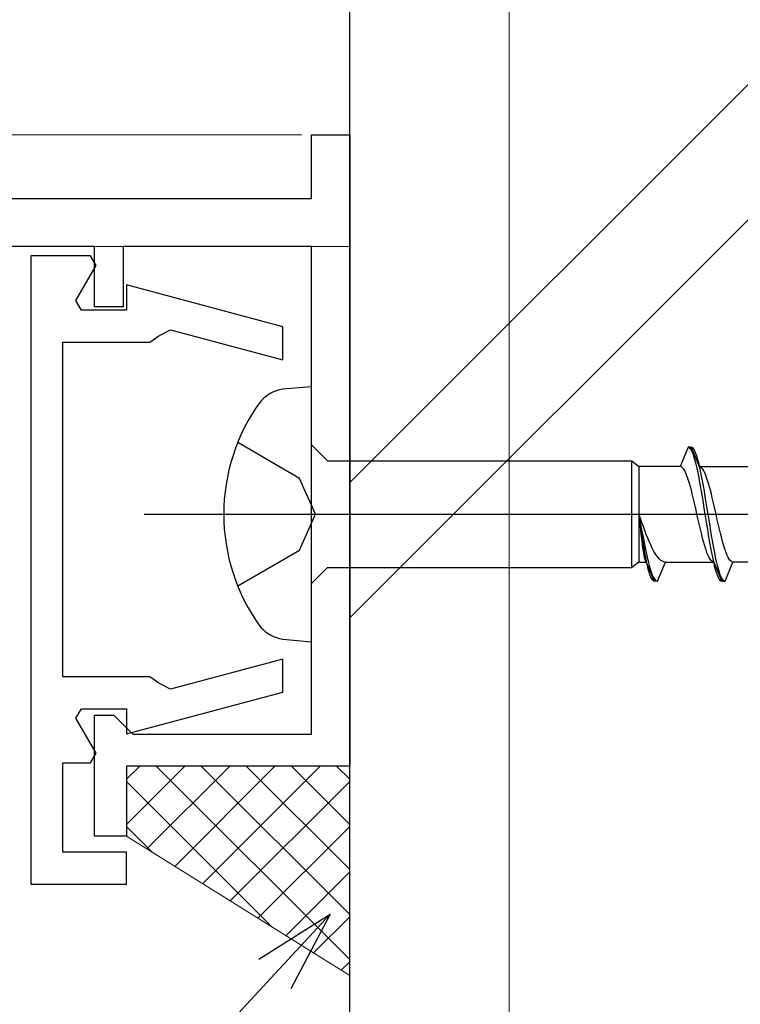
# Model space of a CAD drawing. Extents: x 105 to 1157, y 126 to 1691.
# Drawn here: x 212 to 234, y 981 to 1012 of the extents above; entities that cross this region are included whole.
import ezdxf

# ---------------------------------------------------------------- set-up
doc = ezdxf.new("R2010")
doc.units = 0
for name, color, linetype, lineweight in [('YKK_11', 7, 'CONTINUOUS', 30), ('YKK_12', 2, 'CONTINUOUS', 13), ('YKK_13', 4, 'CONTINUOUS', 30), ('YKK_D', 6, 'CONTINUOUS', 13), ('YSS_K', 3, 'CONTINUOUS', 13)]:
    doc.layers.add(name, color=color, linetype=linetype, lineweight=lineweight)

msp = doc.modelspace()

# ---------------------------------------------------------------- linework, layer by layer
at = {"layer": 'YKK_11', "color": 30, "linetype": 'ByBlock', "lineweight": -2, "ltscale": 0.5}
for p, q in [((220.801, 1006.28), (220.801, 1008.28)), ((220.801, 1008.28), (222.001, 1008.28)), ((222.001, 1008.28), (222.001, 988.48)), ((181.228, 1006.28), (220.801, 1006.28)), ((214.001, 1004.78), (179.459, 1004.78)), ((214.001, 1002.88), (214.001, 1004.78)), ((220.801, 1004.78), (214.901, 1004.78)), ((214.901, 1004.78), (214.901, 1002.88)), ((220.801, 989.48), (220.801, 1004.78)), ((212.001, 1004.48), (212.001, 984.78)), ((213.874, 1004.48), (212.001, 1004.48)), ((214.047, 1004.18), (213.874, 1004.48)), ((213.412, 1003.08), (214.047, 1004.18)), ((219.901, 1002.258), (215.001, 1003.571)), ((215.001, 1003.571), (215.001, 1002.78)), ((213.585, 1002.78), (213.412, 1003.08)), ((214.901, 1002.88), (214.001, 1002.88)), ((215.001, 1002.78), (213.585, 1002.78)), ((219.901, 1001.223), (219.901, 1002.258)), ((215.736, 1001.78), (216.018, 1001.978)), ((216.018, 1001.978), (216.378, 1002.167)), ((216.378, 1002.167), (219.901, 1001.223)), ((213.001, 991.28), (213.001, 1001.78)), ((213.001, 1001.78), (215.736, 1001.78)), ((219.901, 991.837), (216.378, 990.893)), ((219.901, 990.802), (219.901, 991.837)), ((215.736, 991.28), (213.001, 991.28)), ((216.018, 991.082), (215.736, 991.28)), ((216.378, 990.893), (216.018, 991.082)), ((215.001, 989.489), (219.901, 990.802)), ((213.412, 989.98), (213.585, 990.28)), ((213.585, 990.28), (215.001, 990.28)), ((215.001, 990.28), (215.001, 989.489)), ((214.047, 988.88), (213.412, 989.98)), ((214.001, 986.28), (214.001, 990.08)), ((214.001, 990.08), (214.601, 990.08)), ((214.601, 990.08), (214.901, 989.78)), ((214.901, 989.78), (215.201, 989.48)), ((215.201, 989.48), (220.801, 989.48)), ((213.874, 988.58), (214.047, 988.88)), ((213.001, 985.78), (213.001, 988.58)), ((213.001, 988.58), (213.874, 988.58)), ((222.001, 988.48), (215.001, 988.48)), ((215.001, 988.48), (215.001, 986.28)), ((215.001, 986.28), (214.001, 986.28)), ((215.001, 985.78), (213.001, 985.78)), ((215.001, 984.78), (215.001, 985.78)), ((212.001, 984.78), (215.001, 984.78))]:
    msp.add_line(p, q, dxfattribs=at)
at = {"layer": 'YKK_12', "linetype": 'Continuous', "ltscale": 0.5}
for q in [(222.001, 1067.386), (173.501, 1004.779)]:
    msp.add_line((222.001, 1004.779), q, dxfattribs=at)
at = {"layer": 'YKK_13', "linetype": 'ByBlock', "lineweight": -2, "ltscale": 0.5}
for p, q in [((220.801, 1000.38), (219.901, 1000.298)), ((220.801, 992.38), (220.801, 1000.38)), ((220.426, 997.505), (218.489, 998.63)), ((220.801, 998.555), (221.301, 998.055)), ((232.614, 998.48), (232.365, 997.88)), ((232.614, 998.48), (232.643, 998.472)), ((232.714, 998.48), (232.614, 998.48)), ((232.643, 998.472), (232.673, 998.448)), ((232.743, 998.472), (232.714, 998.48)), ((232.714, 998.48), (232.962, 997.88)), ((232.773, 998.448), (232.743, 998.472)), ((232.673, 998.448), (232.702, 998.408)), ((232.702, 998.408), (232.731, 998.353)), ((232.731, 998.353), (232.761, 998.283)), ((232.761, 998.283), (232.79, 998.199)), ((232.802, 998.408), (232.773, 998.448)), ((232.79, 998.199), (232.82, 998.1)), ((232.831, 998.353), (232.802, 998.408)), ((232.861, 998.283), (232.831, 998.353)), ((232.89, 998.199), (232.861, 998.283)), ((232.92, 998.1), (232.89, 998.199)), ((221.301, 998.055), (230.85, 998.055)), ((230.85, 994.705), (230.85, 998.055)), ((230.85, 998.055), (231.074, 997.88)), ((232.365, 997.88), (231.074, 997.88)), ((231.074, 997.88), (231.074, 994.88)), ((232.395, 997.874), (232.365, 997.88)), ((232.424, 997.857), (232.395, 997.874)), ((232.453, 997.829), (232.424, 997.857)), ((232.82, 998.1), (232.849, 997.989)), ((232.849, 997.989), (232.879, 997.865)), ((232.879, 997.865), (232.908, 997.73)), ((232.949, 997.989), (232.92, 998.1)), ((232.979, 997.865), (232.949, 997.989)), ((232.992, 997.874), (232.962, 997.88)), ((232.962, 997.88), (234.485, 997.88)), ((233.008, 997.73), (232.979, 997.865)), ((233.021, 997.857), (232.992, 997.874)), ((233.05, 997.829), (233.021, 997.857)), ((232.483, 997.79), (232.453, 997.829)), ((232.512, 997.739), (232.483, 997.79)), ((232.542, 997.679), (232.512, 997.739)), ((232.571, 997.609), (232.542, 997.679)), ((232.601, 997.529), (232.571, 997.609)), ((232.908, 997.73), (232.938, 997.584)), ((232.938, 997.584), (232.967, 997.43)), ((233.038, 997.584), (233.008, 997.73)), ((233.067, 997.43), (233.038, 997.584)), ((233.08, 997.79), (233.05, 997.829)), ((233.109, 997.739), (233.08, 997.79)), ((233.139, 997.679), (233.109, 997.739)), ((233.168, 997.609), (233.139, 997.679)), ((233.198, 997.529), (233.168, 997.609)), ((220.926, 996.38), (220.426, 997.505)), ((232.63, 997.441), (232.601, 997.529)), ((232.66, 997.344), (232.63, 997.441)), ((232.689, 997.24), (232.66, 997.344)), ((232.718, 997.13), (232.689, 997.24)), ((232.967, 997.43), (232.996, 997.267)), ((232.996, 997.267), (233.026, 997.098)), ((233.096, 997.267), (233.067, 997.43)), ((233.126, 997.098), (233.096, 997.267)), ((233.227, 997.441), (233.198, 997.529)), ((233.257, 997.344), (233.227, 997.441)), ((233.286, 997.24), (233.257, 997.344)), ((233.315, 997.13), (233.286, 997.24)), ((232.748, 997.014), (232.718, 997.13)), ((232.777, 996.893), (232.748, 997.014)), ((233.026, 997.098), (233.055, 996.923)), ((233.155, 996.923), (233.126, 997.098)), ((233.345, 997.014), (233.315, 997.13)), ((233.374, 996.893), (233.345, 997.014)), ((232.807, 996.768), (232.777, 996.893)), ((232.836, 996.64), (232.807, 996.768)), ((232.866, 996.511), (232.836, 996.64)), ((233.055, 996.923), (233.085, 996.745)), ((233.085, 996.745), (233.114, 996.563)), ((233.185, 996.745), (233.155, 996.923)), ((233.214, 996.563), (233.185, 996.745)), ((233.404, 996.768), (233.374, 996.893)), ((233.433, 996.64), (233.404, 996.768)), ((233.463, 996.511), (233.433, 996.64)), ((220.426, 995.255), (220.926, 996.38)), ((231.1, 996.197), (231.074, 996.38)), ((231.074, 996.38), (231.086, 996.249)), ((231.074, 996.38), (231.106, 996.197)), ((231.12, 996.249), (231.074, 996.38)), ((232.895, 996.38), (232.866, 996.511)), ((232.925, 996.249), (232.895, 996.38)), ((233.114, 996.563), (233.144, 996.38)), ((233.144, 996.38), (233.173, 996.197)), ((233.244, 996.38), (233.214, 996.563)), ((233.273, 996.197), (233.244, 996.38)), ((233.492, 996.38), (233.463, 996.511)), ((233.522, 996.249), (233.492, 996.38)), ((231.086, 996.249), (231.099, 996.12)), ((231.099, 996.12), (231.112, 995.992)), ((231.127, 996.015), (231.1, 996.197)), ((231.106, 996.197), (231.138, 996.015)), ((231.166, 996.12), (231.12, 996.249)), ((231.154, 995.836), (231.127, 996.015)), ((231.138, 996.015), (231.17, 995.836)), ((231.212, 995.992), (231.166, 996.12)), ((232.954, 996.12), (232.925, 996.249)), ((232.983, 995.992), (232.954, 996.12)), ((233.173, 996.197), (233.203, 996.015)), ((233.203, 996.015), (233.232, 995.836)), ((233.303, 996.015), (233.273, 996.197)), ((233.332, 995.836), (233.303, 996.015)), ((233.551, 996.12), (233.522, 996.249)), ((233.58, 995.992), (233.551, 996.12)), ((231.112, 995.992), (231.125, 995.867)), ((231.125, 995.867), (231.138, 995.746)), ((231.138, 995.746), (231.151, 995.63)), ((231.18, 995.662), (231.154, 995.836)), ((231.17, 995.836), (231.203, 995.662)), ((231.258, 995.867), (231.212, 995.992)), ((231.304, 995.746), (231.258, 995.867)), ((231.35, 995.63), (231.304, 995.746)), ((233.013, 995.867), (232.983, 995.992)), ((233.042, 995.746), (233.013, 995.867)), ((233.072, 995.63), (233.042, 995.746)), ((233.232, 995.836), (233.261, 995.662)), ((233.361, 995.662), (233.332, 995.836)), ((233.61, 995.867), (233.58, 995.992)), ((233.639, 995.746), (233.61, 995.867)), ((233.669, 995.63), (233.639, 995.746)), ((231.151, 995.63), (231.164, 995.52)), ((231.164, 995.52), (231.177, 995.416)), ((231.177, 995.416), (231.189, 995.319)), ((231.207, 995.492), (231.18, 995.662)), ((231.203, 995.662), (231.235, 995.492)), ((231.234, 995.33), (231.207, 995.492)), ((231.235, 995.492), (231.267, 995.33)), ((231.396, 995.52), (231.35, 995.63)), ((231.442, 995.416), (231.396, 995.52)), ((231.488, 995.319), (231.442, 995.416)), ((233.101, 995.52), (233.072, 995.63)), ((233.131, 995.416), (233.101, 995.52)), ((233.16, 995.319), (233.131, 995.416)), ((233.261, 995.662), (233.291, 995.492)), ((233.291, 995.492), (233.32, 995.33)), ((233.391, 995.492), (233.361, 995.662)), ((233.42, 995.33), (233.391, 995.492)), ((233.698, 995.52), (233.669, 995.63)), ((233.728, 995.416), (233.698, 995.52)), ((233.757, 995.319), (233.728, 995.416)), ((218.489, 994.13), (220.426, 995.255)), ((231.189, 995.319), (231.202, 995.231)), ((231.202, 995.231), (231.215, 995.151)), ((231.215, 995.151), (231.228, 995.081)), ((231.228, 995.081), (231.241, 995.021)), ((231.26, 995.175), (231.234, 995.33)), ((231.287, 995.03), (231.26, 995.175)), ((231.267, 995.33), (231.299, 995.175)), ((231.299, 995.175), (231.331, 995.03)), ((231.534, 995.231), (231.488, 995.319)), ((231.58, 995.151), (231.534, 995.231)), ((231.626, 995.081), (231.58, 995.151)), ((231.672, 995.021), (231.626, 995.081)), ((233.19, 995.231), (233.16, 995.319)), ((233.219, 995.151), (233.19, 995.231)), ((233.248, 995.081), (233.219, 995.151)), ((233.278, 995.021), (233.248, 995.081)), ((233.32, 995.33), (233.35, 995.175)), ((233.35, 995.175), (233.379, 995.03)), ((233.45, 995.175), (233.42, 995.33)), ((233.479, 995.03), (233.45, 995.175)), ((233.787, 995.231), (233.757, 995.319)), ((233.816, 995.151), (233.787, 995.231)), ((233.845, 995.081), (233.816, 995.151)), ((233.875, 995.021), (233.845, 995.081)), ((231.074, 994.88), (230.85, 994.705)), ((231.074, 994.88), (231.305, 994.88)), ((231.241, 995.021), (231.254, 994.97)), ((231.254, 994.97), (231.267, 994.931)), ((231.267, 994.931), (231.279, 994.903)), ((231.279, 994.903), (231.292, 994.886)), ((231.314, 994.895), (231.287, 995.03)), ((231.292, 994.886), (231.305, 994.88)), ((231.305, 994.88), (231.554, 994.28)), ((231.34, 994.771), (231.314, 994.895)), ((231.331, 995.03), (231.364, 994.895)), ((231.367, 994.66), (231.34, 994.771)), ((231.364, 994.895), (231.396, 994.771)), ((231.396, 994.771), (231.428, 994.66)), ((231.654, 994.28), (231.902, 994.88)), ((231.718, 994.97), (231.672, 995.021)), ((231.764, 994.931), (231.718, 994.97)), ((231.81, 994.903), (231.764, 994.931)), ((231.856, 994.886), (231.81, 994.903)), ((231.902, 994.88), (231.856, 994.886)), ((231.902, 994.88), (233.425, 994.88)), ((233.307, 994.97), (233.278, 995.021)), ((233.337, 994.931), (233.307, 994.97)), ((233.366, 994.903), (233.337, 994.931)), ((233.396, 994.886), (233.366, 994.903)), ((233.379, 995.03), (233.409, 994.895)), ((233.425, 994.88), (233.396, 994.886)), ((233.409, 994.895), (233.438, 994.771)), ((233.425, 994.88), (233.674, 994.28)), ((233.438, 994.771), (233.468, 994.66)), ((233.509, 994.895), (233.479, 995.03)), ((233.538, 994.771), (233.509, 994.895)), ((233.568, 994.66), (233.538, 994.771)), ((233.774, 994.28), (234.022, 994.88)), ((233.904, 994.97), (233.875, 995.021)), ((233.934, 994.931), (233.904, 994.97)), ((233.963, 994.903), (233.934, 994.931)), ((233.993, 994.886), (233.963, 994.903)), ((234.022, 994.88), (233.993, 994.886)), ((235.545, 994.88), (234.022, 994.88)), ((220.801, 994.205), (221.301, 994.705)), ((221.301, 994.705), (230.85, 994.705)), ((231.394, 994.561), (231.367, 994.66)), ((231.42, 994.477), (231.394, 994.561)), ((231.447, 994.407), (231.42, 994.477)), ((231.428, 994.66), (231.46, 994.561)), ((231.46, 994.561), (231.493, 994.477)), ((231.493, 994.477), (231.525, 994.407)), ((233.468, 994.66), (233.497, 994.561)), ((233.497, 994.561), (233.526, 994.477)), ((233.526, 994.477), (233.556, 994.407)), ((233.597, 994.561), (233.568, 994.66)), ((233.626, 994.477), (233.597, 994.561)), ((233.656, 994.407), (233.626, 994.477)), ((231.474, 994.352), (231.447, 994.407)), ((231.5, 994.312), (231.474, 994.352)), ((231.527, 994.288), (231.5, 994.312)), ((231.525, 994.407), (231.557, 994.352)), ((231.554, 994.28), (231.527, 994.288)), ((231.654, 994.28), (231.554, 994.28)), ((231.557, 994.352), (231.589, 994.312)), ((231.589, 994.312), (231.621, 994.288)), ((231.621, 994.288), (231.654, 994.28)), ((233.556, 994.407), (233.585, 994.352)), ((233.585, 994.352), (233.615, 994.312)), ((233.615, 994.312), (233.644, 994.288)), ((233.644, 994.288), (233.674, 994.28)), ((233.685, 994.352), (233.656, 994.407)), ((233.674, 994.28), (233.774, 994.28)), ((233.715, 994.312), (233.685, 994.352)), ((233.744, 994.288), (233.715, 994.312)), ((233.774, 994.28), (233.744, 994.288)), ((219.901, 992.462), (220.801, 992.38))]:
    msp.add_line(p, q, dxfattribs=at)
at = {"layer": 'YKK_13', "linetype": 'ByBlock', "lineweight": -2, "ltscale": 2}
msp.add_line((215.551, 996.38), (277.051, 996.38), dxfattribs=at)
at = {"layer": 'YKK_13', "linetype": 'ByBlock', "lineweight": -2, "ltscale": 0.5}
for centre, radius, start, end in [((220.073, 999.152), 1.159, 98.5283, 137.841), ((224.051, 996.38), 6, 143.7246, 216.2754), ((220.073, 993.608), 1.159, 222.1589, 261.4716)]:
    msp.add_arc(centre, radius, start, end, dxfattribs=at)
at = {"layer": 'YKK_D'}
for p, q in [((227, 1079.779), (227, 923.78)), ((227, 1079.779), (227, 923.78)), ((220.501, 1008.28), (201.001, 1008.28)), ((222.001, 988.98), (222.001, 963.78)), ((222.001, 988.98), (222.001, 963.78)), ((219.656, 981.962), (166.683, 924.78))]:
    msp.add_line(p, q, dxfattribs=at)
at = {"layer": 'YKK_D', "linetype": 'ByBlock', "lineweight": -2}
for p, q in [((219.154, 982.426), (221.389, 983.832)), ((221.389, 983.832), (219.656, 981.962)), ((221.389, 983.832), (220.157, 981.497))]:
    msp.add_line(p, q, dxfattribs=at)
at = {"layer": 'YSS_K', "linetype": 'Continuous', "ltscale": 0.5}
for p, q in [((222, 939.779), (222, 1024.906)), ((239, 1014.364), (222, 997.364)), ((222, 993.122), (239, 1010.122)), ((215.001, 988.479), (222.001, 988.479)), ((215.001, 988.065), (215.415, 988.479)), ((215.001, 986.651), (216.829, 988.479)), ((215.001, 988.479), (215.001, 986.279)), ((215.642, 985.879), (218.243, 988.479)), ((215.93, 988.479), (222.001, 982.408)), ((216.513, 985.335), (219.658, 988.479)), ((217.344, 988.479), (222.001, 983.823)), ((217.384, 984.791), (221.072, 988.479)), ((218.758, 988.479), (222.001, 985.237)), ((220.172, 988.479), (222.001, 986.651)), ((221.586, 988.479), (222.001, 988.065)), ((222.001, 981.908), (222.001, 988.479)), ((215.001, 987.994), (219.567, 983.427)), ((218.254, 984.248), (222.001, 987.994)), ((215.001, 986.58), (215.801, 985.78)), ((219.125, 983.704), (222.001, 986.58)), ((215.001, 986.279), (222.001, 981.908)), ((219.995, 983.16), (222.001, 985.166)), ((220.866, 982.617), (222.001, 983.752)), ((221.736, 982.073), (222.001, 982.337))]:
    msp.add_line(p, q, dxfattribs=at)

doc.saveas('drawing.dxf')
